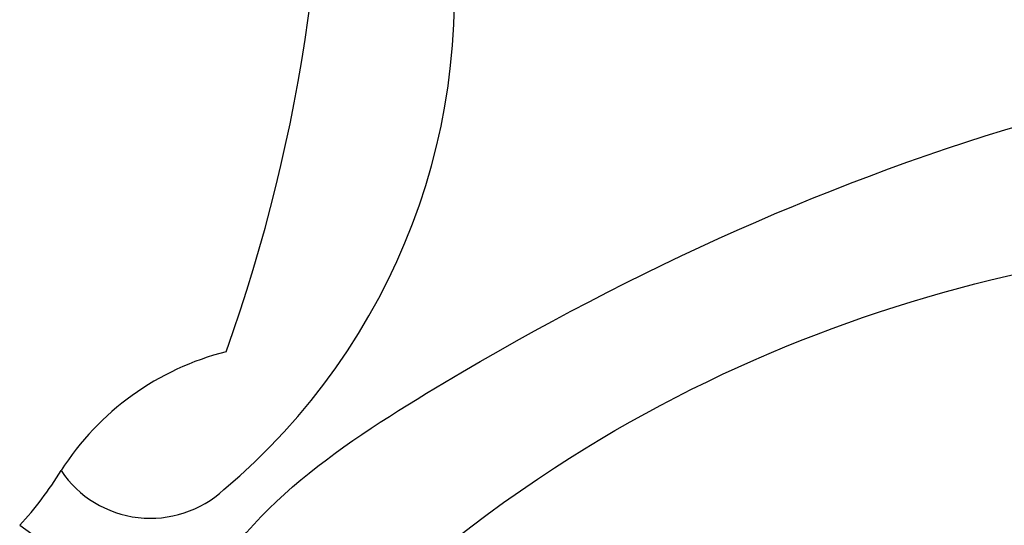
# Model space of a CAD drawing. Units: millimetres. Extents: x 1601 to 3701, y 919 to 2404.
# Drawn here: x 2539 to 2552, y 1831 to 1838 of the extents above; entities that cross this region are included whole.
import ezdxf

# ---------------------------------------------------------------- set-up
doc = ezdxf.new("R2010")
doc.units = ezdxf.units.MM
doc.layers.add('H-08.木作(細線)', color=8, linetype='Continuous')

# ---------------------------------------------------------------- blocks, each defined once
blk = doc.blocks.new('SE-21023L-d')
at = {"layer": 'H-08.木作(細線)'}
for centre, radius, start, end in [((-22.28, 29.805), 8.423, 40.0389, 98.4383), ((-25.008, 14.612), 21.921, 70.3217, 116.9818), ((-14.137, 36.133), 3.599, 194.1436, 237.3725), ((-16.863, 34.269), 1.407, 303.9731, 42.7676), ((-4.84, 25.101), 12.901, 130.7227, 144.6588), ((-18.377, 29.313), 4.432, 47.1728, 58.7417)]:
    blk.add_arc(centre, radius, start, end, dxfattribs=at)
blk = doc.blocks.new('SE-21118L-d')
at = {"layer": 'H-08.木作(細線)'}
for points, knots in [([(13.748, -61.959), (15.309, -61.027), (17.441, -62.249), (15.276, -65.486), (9.069, -67.708), (3.975, -69.033), (-4.912, -76.497), (-15.561, -83.926), (-22.073, -95.036), (-25.205, -104.663), (-25.308, -111.698), (-24.952, -115.545), (-24.244, -117.826), (-25.397, -120.175), (-28.457, -118.818), (-30.423, -114.188), (-32.68, -104.754), (-30.323, -91.58), (-23.098, -80.207), (-16.66, -73.69), (-8.398, -67.523), (-5.713, -59.856), (-5.752, -50.992), (-6.861, -44.368), (-9.866, -40.626), (-11.362, -39.822), (-11.386, -39.808), (-11.41, -39.795), (-11.435, -39.783)], [0, 0, 0, 0, 2.955691, 5.867071, 8.758448, 16.146524, 26.662851, 42.43242, 54.079953, 64.359505, 72.156846, 75.057422, 76.3317, 78.78458, 80.368759, 84.819895, 93.300768, 109.241566, 122.760358, 133.201055, 135.865153, 150.48054, 156.442561, 164.806685, 169.049374, 169.049374, 169.049374, 169.118301, 169.118301, 169.118301, 169.118301]), ([(13.748, -61.959), (15.309, -61.027), (17.441, -62.249), (15.276, -65.486), (9.069, -67.708), (3.975, -69.033), (-4.912, -76.497), (-15.561, -83.926), (-22.073, -95.036), (-25.205, -104.663), (-25.308, -111.698), (-24.952, -115.545), (-24.244, -117.826), (-25.397, -120.175), (-28.457, -118.818), (-30.423, -114.188), (-32.68, -104.754), (-30.323, -91.58), (-23.098, -80.207), (-16.66, -73.69), (-8.398, -67.523), (-5.713, -59.856), (-5.752, -50.992), (-6.861, -44.368), (-9.866, -40.626), (-11.362, -39.822)], [0, 0, 0, 0, 2.955691, 5.867071, 8.758448, 16.146524, 26.662851, 42.43242, 54.079953, 64.359505, 72.156846, 75.057422, 76.3317, 78.78458, 80.368759, 84.819895, 93.300768, 109.241566, 122.760358, 133.201055, 135.865153, 150.48054, 156.442561, 164.806685, 169.049374, 169.049374, 169.049374, 169.049374]), ([(-24.838, -115.719), (-24.603, -116.7), (-25.385, -119.781), (-30.538, -112.041), (-29.467, -97.576), (-21.609, -85.875), (-10.113, -80.26), (-1.918, -72.963), (2.709, -66.175), (4.329, -60.535), (2.948, -58.107), (0.652, -59.27), (0.097, -61.349), (-0.171, -62.055)], [0, 0, 0, 0, 1.211548, 7.850675, 19.497883, 37.392533, 46.412797, 58.315058, 67.306534, 71.843283, 73.207361, 75.528258, 77.645388, 77.645388, 77.645388, 77.645388]), ([(-24.838, -115.719), (-24.603, -116.7), (-25.385, -119.781), (-30.538, -112.041), (-29.467, -97.576), (-21.609, -85.875), (-10.113, -80.26), (-1.918, -72.963), (2.709, -66.175), (4.329, -60.535), (2.948, -58.107), (0.652, -59.27), (0.097, -61.349), (-0.171, -62.055)], [0, 0, 0, 0, 1.211548, 7.850675, 19.497883, 37.392533, 46.412797, 58.315058, 67.306534, 71.843283, 73.207361, 75.528258, 77.645388, 77.645388, 77.645388, 77.645388])]:
    blk.add_open_spline(points, degree=3, knots=knots, dxfattribs=at)

msp = doc.modelspace()

# ---------------------------------------------------------------- block references
for name, p, rotation in [('SE-21118L-d', (2663.583, 1826.536), 281.4582996765628), ('SE-21023L-d', (2506.64, 1815.71), 270)]:
    msp.add_blockref(name, p, dxfattribs=dict(rotation=rotation))

doc.saveas('drawing.dxf')
